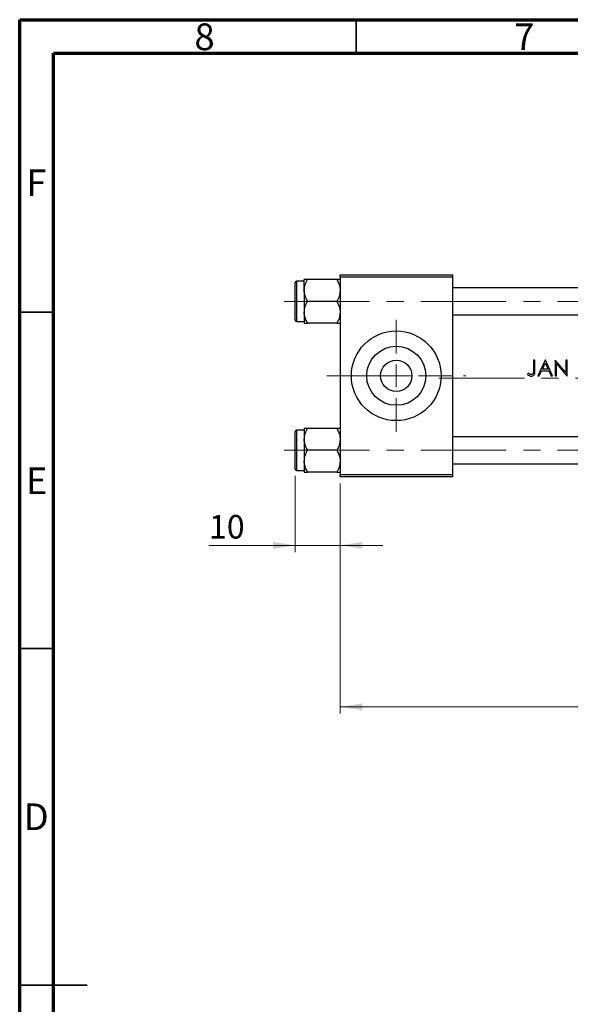
# Model space of a CAD drawing. Units: millimetres. Extents: x 15 to 417, y 5 to 292.
# Drawn here: x 15 to 97, y 146 to 292 of the extents above; entities that cross this region are included whole.
import ezdxf

# ---------------------------------------------------------------- set-up
doc = ezdxf.new("R2010")
doc.units = ezdxf.units.MM
doc.linetypes.add('CENTERX2', pattern=[20.32, 12.7, -2.54, 2.54, -2.54])
doc.styles.add('SLDTEXTSTYLE0', font='TXT', dxfattribs={"width": 0.75})
doc.dimstyles.new('SLDDIMSTYLE0', dxfattribs={"dimtxt": 3.5, "dimasz": 3.302, "dimexe": 0, "dimexo": 0.0625, "dimgap": 0.875, "dimtad": 1, "dimdec": 0, "dimlfac": 1.5, "dimrnd": 1e-09, "dimzin": 12, "dimdsep": 46, "dimtxsty": 'SLDTEXTSTYLE0', "dimsah": 1, "dimcen": 0.09, "dimadec": 0, "dimazin": 3, "dimtfac": 1, "dimtmove": 0, "dimatfit": 0, "dimfxl": 1, "dimfrac": 2, "dimtolj": 1, "dimtzin": 12, "dimarcsym": 0})
doc.dimstyles.new('SLDDIMSTYLE1', dxfattribs={"dimtxt": 3.5, "dimasz": 3.302, "dimexe": 0, "dimexo": 0.0625, "dimgap": 0.875, "dimtad": 1, "dimdec": 0, "dimlfac": 1.5, "dimrnd": 1e-09, "dimzin": 12, "dimdsep": 46, "dimtxsty": 'SLDTEXTSTYLE0', "dimsah": 1, "dimcen": 0.09, "dimadec": 0, "dimazin": 3, "dimtfac": 1, "dimtdec": 0, "dimtofl": 0, "dimtmove": 0, "dimatfit": 3, "dimfxl": 1, "dimfrac": 2, "dimtolj": 1, "dimtzin": 12, "dimarcsym": 0})

# ---------------------------------------------------------------- blocks, each defined once
blk = doc.blocks.new('_D')
at = {"color": 7, "linetype": 'Continuous', "lineweight": 0}
for p, q in [((55.94, 224.19), (55.94, 212.85)), ((62.61, 223.06), (62.61, 212.85)), ((55.94, 213.85), (43.12, 213.85)), ((55.94, 213.85), (62.61, 213.85)), ((62.61, 213.85), (68.96, 213.85))]:
    blk.add_line(p, q, dxfattribs=at)
at = {"color": 7, "linetype": 'Continuous', "lineweight": 18}
for points in [[(55.94, 213.85), (52.64, 214.36), (52.64, 213.35)], [(62.61, 213.85), (65.91, 213.35), (65.91, 214.36)]]:
    blk.add_solid(points, dxfattribs=at)
at = {"color": 7, "linetype": 'Continuous', "lineweight": 18, "insert": (43.12, 218.37), "char_height": 3.5, "attachment_point": 1, "style": 'SLDTEXTSTYLE0'}
blk.add_mtext('10', dxfattribs=at)
blk = doc.blocks.new('_D_1')
at = {"color": 7, "linetype": 'Continuous', "lineweight": 0}
for p, q in [((181.27, 234.06), (181.27, 188.85)), ((62.61, 223.06), (62.61, 188.85)), ((62.61, 189.85), (181.27, 189.85))]:
    blk.add_line(p, q, dxfattribs=at)
at = {"color": 7, "linetype": 'Continuous', "lineweight": 18}
for points in [[(62.61, 189.85), (65.91, 189.35), (65.91, 190.36)], [(181.27, 189.85), (177.97, 190.36), (177.97, 189.35)]]:
    blk.add_solid(points, dxfattribs=at)
at = {"color": 7, "linetype": 'Continuous', "lineweight": 18, "insert": (118.06, 194.37), "char_height": 3.5, "attachment_point": 1, "style": 'SLDTEXTSTYLE0'}
blk.add_mtext('178', dxfattribs=at)
blk = doc.blocks.new('SW_CENTERMARKSYMBOL_0')
at = {"color": 0, "linetype": 'Continuous', "lineweight": 18}
for p, q in [((0, 3.33), (0, 8.33)), ((0, 0), (0, 1.67)), ((-3.33, 0), (-8.33, 0)), ((0, 0), (-1.67, 0)), ((0, 0), (0, -1.67)), ((0, 0), (1.67, 0)), ((3.33, 0), (8.33, 0)), ((0, -3.33), (0, -8.33))]:
    blk.add_line(p, q, dxfattribs=at)

msp = doc.modelspace()

# ---------------------------------------------------------------- linework, layer by layer
at = {"color": 7, "linetype": 'Continuous', "lineweight": 70}
for p, q in [((15, 5), (15, 292)), ((15, 292), (415, 292)), ((20, 10), (20, 287)), ((20, 287), (410, 287))]:
    msp.add_line(p, q, dxfattribs=at)
at = {"color": 7, "linetype": 'Continuous', "lineweight": 35}
for p, q in [((65, 287), (65, 292)), ((20, 248.5), (15, 248.5)), ((20, 198.5), (15, 198.5)), ((15, 148.5), (25, 148.5)), ((20, 148.5), (15, 148.5))]:
    msp.add_line(p, q, dxfattribs=at)
at = {"color": 7, "linetype": 'Continuous', "lineweight": 25}
for p, q in [((57.2733, 251.749), (57.2733, 253.3714)), ((62.1047, 253.3714), (57.7753, 253.3714)), ((62.6067, 253.7267), (62.6067, 254.06)), ((62.6067, 254.06), (79.2733, 254.06)), ((79.2733, 253.7267), (62.6067, 253.7267)), ((62.6067, 253.7267), (62.6067, 224.3933)), ((79.2733, 254.06), (79.2733, 253.7267)), ((79.2733, 253.7267), (79.2733, 224.3933)), ((55.94, 250.1267), (55.94, 252.9267)), ((57.2733, 253.1267), (56.14, 253.1267)), ((132.6067, 252.1267), (79.2733, 252.1267)), ((57.2733, 251.749), (57.2733, 248.5043)), ((55.94, 247.3267), (55.94, 250.1267)), ((62.1047, 250.1267), (57.7753, 250.1267)), ((57.2733, 248.5043), (57.2733, 246.882)), ((79.2733, 248.1267), (132.6067, 248.1267)), ((56.14, 247.1267), (57.2733, 247.1267)), ((62.1047, 246.882), (57.7753, 246.882)), ((91.5362, 241.3933), (91.3268, 241.3933)), ((91.3268, 241.3933), (91.3268, 239.841)), ((91.5362, 239.8177), (91.5362, 241.3933)), ((93.0618, 241.3933), (91.955, 239.06)), ((92.6519, 240.0472), (93.0744, 240.9385)), ((93.4857, 240.0472), (92.6519, 240.0472)), ((93.0917, 241.3933), (93.0618, 241.3933)), ((93.0744, 240.9385), (93.4857, 240.0472)), ((94.1686, 239.06), (93.0917, 241.3933)), ((94.5715, 241.3933), (94.5276, 241.3933)), ((94.5276, 241.3933), (94.5276, 239.06)), ((96.1131, 239.5569), (94.5715, 241.3933)), ((94.737, 239.06), (94.737, 240.8923)), ((94.737, 240.8923), (96.2748, 239.06)), ((96.3225, 241.3933), (96.1131, 241.3933)), ((96.1131, 241.3933), (96.1131, 239.5569)), ((96.3225, 239.06), (96.3225, 241.3933)), ((90.5527, 239.4489), (90.4293, 239.2694)), ((91.955, 239.06), (92.1835, 239.06)), ((92.1835, 239.06), (92.5383, 239.8079)), ((92.5383, 239.8079), (93.596, 239.8079)), ((93.596, 239.8079), (93.941, 239.06)), ((93.941, 239.06), (94.1686, 239.06)), ((94.5276, 239.06), (94.737, 239.06)), ((96.2748, 239.06), (96.3225, 239.06)), ((55.94, 225.1933), (55.94, 230.7933)), ((57.2733, 230.9933), (56.14, 230.9933)), ((57.2733, 231.238), (57.2733, 229.6157)), ((62.1047, 231.238), (57.7753, 231.238)), ((132.6067, 229.9933), (79.2733, 229.9933)), ((57.2733, 229.6157), (57.2733, 226.371)), ((62.1047, 227.9933), (57.7753, 227.9933)), ((57.2733, 226.371), (57.2733, 224.7486)), ((79.2733, 225.9933), (132.6067, 225.9933)), ((56.14, 224.9933), (57.2733, 224.9933)), ((62.1047, 224.7486), (57.7753, 224.7486)), ((62.6067, 224.3933), (79.2733, 224.3933)), ((62.6067, 224.06), (62.6067, 224.3933)), ((79.2733, 224.06), (62.6067, 224.06)), ((79.2733, 224.3933), (79.2733, 224.06))]:
    msp.add_line(p, q, dxfattribs=at)
at = {"color": 8, "linetype": 'Continuous', "lineweight": 25}
for p, q in [((56.14, 253.1267), (56.14, 250.1267)), ((56.14, 250.1267), (56.14, 247.1267)), ((56.14, 230.9933), (56.14, 224.9933))]:
    msp.add_line(p, q, dxfattribs=at)
at = {"color": 7, "linetype": 'CENTERX2', "lineweight": 18}
for p, q in [((54.2733, 250.1267), (142.94, 250.1267)), ((60.6067, 239.06), (81.2733, 239.06)), ((77.2733, 238.7267), (134.6067, 238.7267)), ((54.2733, 227.9933), (142.94, 227.9933))]:
    msp.add_line(p, q, dxfattribs=at)
at = {"color": 7, "linetype": 'Continuous', "lineweight": 25}
for radius in [6.6667, 4.3867, 2.3333]:
    msp.add_circle((70.94, 239.06), radius, dxfattribs=at)
for centre, start, end in [((56.14, 252.9267), 90, 180), ((56.14, 247.3267), 180, 270), ((56.14, 230.7933), 90, 180), ((56.14, 225.1933), 180, 270)]:
    msp.add_arc(centre, 0.2, start, end, dxfattribs=at)
for points, knots in [([(57.2733, 251.749), (57.3024, 252.0345), (57.3599, 252.6008), (57.6376, 253.1159), (57.7753, 253.3714)], [0, 0, 0, 0, 0.50399459, 1, 1, 1, 1]), ([(57.7753, 253.3714), (57.6901, 253.3714), (57.5111, 253.3714), (57.3165, 253.3714), (57.2879, 253.3714), (57.2733, 253.3714)], [0, 0, 0, 0, 0.30931194, 0.64938362, 1, 1, 1, 1]), ([(62.1047, 253.3714), (62.222, 253.1492), (62.4605, 252.6974), (62.5963, 252.1372), (62.6049, 251.817), (62.6067, 251.749)], [0, 0, 0, 0, 0.43238179, 0.87954697, 1, 1, 1, 1]), ([(62.6067, 253.3714), (62.6065, 253.3714), (62.6049, 253.3714), (62.5384, 253.3714), (62.3426, 253.3714), (62.1718, 253.3714), (62.1047, 253.3714)], [0, 0, 0, 0, 0.03343145, 0.39007054, 0.76019165, 1, 1, 1, 1]), ([(57.7753, 250.1267), (57.658, 250.3488), (57.4195, 250.8007), (57.2837, 251.3609), (57.2751, 251.6811), (57.2733, 251.749)], [0, 0, 0, 0, 0.432381794, 0.879546973, 1, 1, 1, 1]), ([(62.6067, 251.749), (62.5776, 251.4636), (62.5201, 250.8972), (62.2424, 250.3822), (62.1047, 250.1267)], [0, 0, 0, 0, 0.50399459, 1, 1, 1, 1]), ([(57.2733, 248.5043), (57.3024, 248.7897), (57.3599, 249.3561), (57.6376, 249.8712), (57.7753, 250.1267)], [0, 0, 0, 0, 0.50399459, 1, 1, 1, 1]), ([(62.1047, 250.1267), (62.222, 249.9045), (62.4605, 249.4527), (62.5963, 248.8925), (62.6049, 248.5723), (62.6067, 248.5043)], [0, 0, 0, 0, 0.43238179, 0.87954697, 1, 1, 1, 1]), ([(57.7753, 246.882), (57.658, 247.1041), (57.4195, 247.556), (57.2837, 248.1162), (57.2751, 248.4364), (57.2733, 248.5043)], [0, 0, 0, 0, 0.43238179, 0.87954697, 1, 1, 1, 1]), ([(62.6067, 248.5043), (62.5776, 248.2189), (62.5201, 247.6525), (62.2424, 247.1374), (62.1047, 246.882)], [0, 0, 0, 0, 0.50399459, 1, 1, 1, 1]), ([(57.2733, 246.882), (57.2735, 246.882), (57.2751, 246.882), (57.3416, 246.882), (57.5374, 246.882), (57.7082, 246.882), (57.7753, 246.882)], [0, 0, 0, 0, 0.03343145, 0.39007054, 0.76019165, 1, 1, 1, 1]), ([(62.1047, 246.882), (62.1899, 246.882), (62.3689, 246.882), (62.5635, 246.882), (62.5921, 246.882), (62.6067, 246.882)], [0, 0, 0, 0, 0.30931194, 0.64938362, 1, 1, 1, 1]), ([(90.4293, 239.2694), (90.4691, 239.2339), (90.5753, 239.1391), (90.762, 239.0236), (90.9219, 239.0073), (90.9921, 239.0002)], [0, 0, 0, 0, 0.2516008, 0.67134679, 1, 1, 1, 1]), ([(90.8509, 239.2731), (90.8247, 239.2853), (90.7722, 239.3096), (90.6722, 239.3679), (90.6005, 239.4165), (90.5527, 239.4489)], [0, 0, 0, 0, 0.25022572, 0.50054769, 1, 1, 1, 1]), ([(91.0038, 239.2395), (90.9906, 239.2398), (90.9642, 239.2406), (90.9123, 239.2501), (90.8754, 239.2639), (90.8509, 239.2731)], [0, 0, 0, 0, 0.25095893, 0.50232043, 1, 1, 1, 1]), ([(90.9921, 239.0002), (91.0723, 239.0073), (91.2071, 239.0192), (91.3663, 239.1261), (91.4674, 239.2546), (91.5363, 239.4913), (91.5362, 239.6809), (91.5362, 239.8177)], [0, 0, 0, 0, 0.21034987, 0.35342487, 0.49660515, 0.63675114, 1, 1, 1, 1]), ([(91.3268, 239.841), (91.3266, 239.7405), (91.3264, 239.6016), (91.2911, 239.4253), (91.2269, 239.3296), (91.1372, 239.264), (91.0582, 239.2415), (91.0132, 239.2398), (91.0038, 239.2395)], [0, 0, 0, 0, 0.39067197, 0.53961172, 0.69000115, 0.82555459, 0.96338324, 1, 1, 1, 1]), ([(57.2733, 229.6157), (57.3024, 229.9011), (57.3599, 230.4675), (57.6376, 230.9826), (57.7753, 231.238)], [0, 0, 0, 0, 0.50399459, 1, 1, 1, 1]), ([(57.7753, 231.238), (57.6901, 231.238), (57.5111, 231.238), (57.3165, 231.238), (57.2879, 231.238), (57.2733, 231.238)], [0, 0, 0, 0, 0.30931194, 0.64938362, 1, 1, 1, 1]), ([(62.1047, 231.238), (62.222, 231.0159), (62.4605, 230.564), (62.5963, 230.0038), (62.6049, 229.6836), (62.6067, 229.6157)], [0, 0, 0, 0, 0.43238179, 0.87954697, 1, 1, 1, 1]), ([(62.6067, 231.238), (62.6065, 231.238), (62.6049, 231.238), (62.5384, 231.238), (62.3426, 231.238), (62.1718, 231.238), (62.1047, 231.238)], [0, 0, 0, 0, 0.03343145, 0.39007054, 0.76019165, 1, 1, 1, 1]), ([(57.7753, 227.9933), (57.658, 228.2155), (57.4195, 228.6673), (57.2837, 229.2275), (57.2751, 229.5477), (57.2733, 229.6157)], [0, 0, 0, 0, 0.432381794, 0.879546973, 1, 1, 1, 1]), ([(62.6067, 229.6157), (62.5776, 229.3303), (62.5201, 228.7639), (62.2424, 228.2488), (62.1047, 227.9933)], [0, 0, 0, 0, 0.50399459, 1, 1, 1, 1]), ([(57.2733, 226.371), (57.3024, 226.6564), (57.3599, 227.2228), (57.6376, 227.7378), (57.7753, 227.9933)], [0, 0, 0, 0, 0.503994585, 1, 1, 1, 1]), ([(62.1047, 227.9933), (62.222, 227.7712), (62.4605, 227.3193), (62.5963, 226.7591), (62.6049, 226.4389), (62.6067, 226.371)], [0, 0, 0, 0, 0.43238179, 0.87954697, 1, 1, 1, 1]), ([(57.7753, 224.7486), (57.658, 224.9708), (57.4195, 225.4226), (57.2837, 225.9828), (57.2751, 226.303), (57.2733, 226.371)], [0, 0, 0, 0, 0.43238179, 0.87954697, 1, 1, 1, 1]), ([(62.6067, 226.371), (62.5776, 226.0855), (62.5201, 225.5192), (62.2424, 225.0041), (62.1047, 224.7486)], [0, 0, 0, 0, 0.50399459, 1, 1, 1, 1]), ([(57.2733, 224.7486), (57.2735, 224.7486), (57.2751, 224.7486), (57.3416, 224.7486), (57.5374, 224.7486), (57.7082, 224.7486), (57.7753, 224.7486)], [0, 0, 0, 0, 0.03343145, 0.39007054, 0.76019165, 1, 1, 1, 1]), ([(62.1047, 224.7486), (62.1899, 224.7486), (62.3689, 224.7486), (62.5635, 224.7486), (62.5921, 224.7486), (62.6067, 224.7486)], [0, 0, 0, 0, 0.30931194, 0.64938362, 1, 1, 1, 1])]:
    msp.add_open_spline(points, degree=3, knots=knots, dxfattribs=at)

# ---------------------------------------------------------------- block references
at = {"color": 7, "linetype": 'Continuous', "lineweight": 0}
msp.add_blockref('SW_CENTERMARKSYMBOL_0', (70.94, 239.06), dxfattribs=at)

# ---------------------------------------------------------------- texts
at = {"color": 7, "linetype": 'Continuous', "lineweight": 0, "char_height": 3.9688, "attachment_point": 2, "style": 'SLDTEXTSTYLE0'}
for s, insert in [('8', (42.46, 291.4462)), ('7', (89.96, 291.4462)), ('F', (17.4577, 269.7458)), ('E', (17.5078, 225.4462)), ('D', (17.4527, 175.4958))]:
    msp.add_mtext(s, dxfattribs=dict(at, insert=insert))

# ---------------------------------------------------------------- dimensions: what is measured, and where the dimension line sits
at = {"color": 7, "linetype": 'Continuous', "lineweight": 18}
for base, p1, p2, dimstyle, picture, middle in [((181.2733, 189.8544), (62.6067, 224.06), (181.2733, 235.06), 'SLDDIMSTYLE1', '_D_1', (121.94, 189.8544)), ((62.6067, 213.8544), (55.94, 225.1933), (62.6067, 224.06), 'SLDDIMSTYLE0', '_D', (45.7108, 213.8544))]:
    dim = msp.add_linear_dim(base=base, p1=p1, p2=p2, dimstyle=dimstyle, dxfattribs=at)
    dim.commit()
    dim.dimension.update_dxf_attribs({"geometry": picture, "text_midpoint": middle, "dimtype": 160})

doc.saveas('drawing.dxf')
